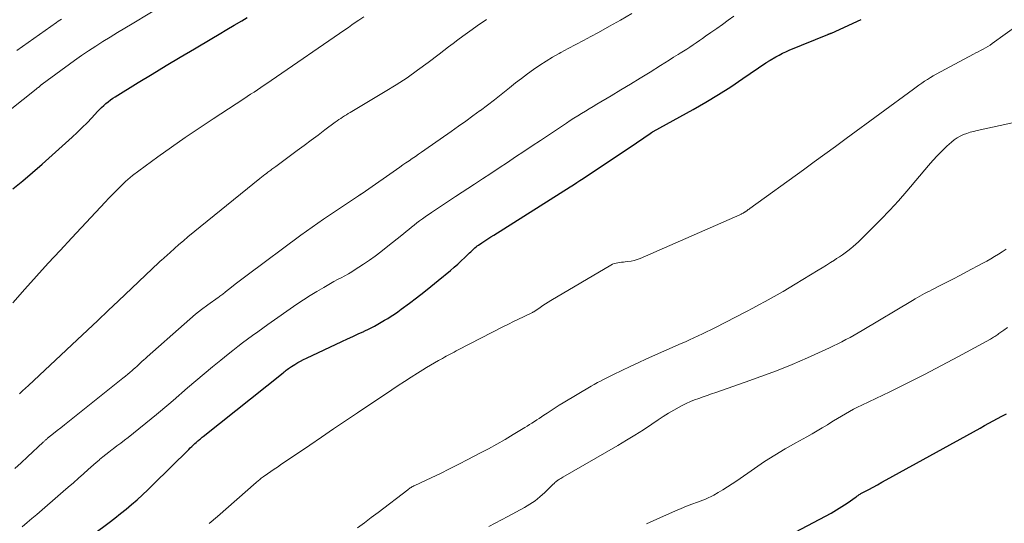
# Model space of a CAD drawing. Units: feet. Extents: x 2039995 to 2045019, y 555000 to 560003.
# Drawn here: x 2041814 to 2041957, y 556986 to 557059 of the extents above; entities that cross this region are included whole.
import ezdxf

# ---------------------------------------------------------------- set-up
doc = ezdxf.new("R2010")
doc.units = ezdxf.units.FT
doc.header["$LTSCALE"] = 100
doc.header["$MEASUREMENT"] = 0
doc.layers.add('CONTOUR INDEX', color=32, linetype='Continuous', lineweight=25)
doc.layers.add('CONTOUR INTERMEDIATE', color=40, linetype='Continuous', lineweight=15)

msp = doc.modelspace()

# ---------------------------------------------------------------- linework, layer by layer
at = {"layer": 'CONTOUR INDEX', "flags": 128}
for points, elevation in [([(2041813.48, 557034.44), (2041814.93, 557035.6), (2041816.35, 557036.8), (2041817.75, 557038.03), (2041822.07, 557041.93), (2041822.81, 557042.61), (2041823.54, 557043.32), (2041824.25, 557044.03), (2041824.94, 557044.76), (2041825.75, 557045.63), (2041826.04, 557045.93), (2041826.34, 557046.23), (2041826.65, 557046.52), (2041826.97, 557046.8), (2041827.29, 557047.06), (2041827.63, 557047.32), (2041827.97, 557047.56), (2041828.33, 557047.79), (2041831.65, 557049.83), (2041833.68, 557051.07), (2041835.71, 557052.3), (2041837.74, 557053.52), (2041839.78, 557054.74), (2041842.3, 557056.23), (2041843.39, 557056.87), (2041844.47, 557057.51), (2041845.55, 557058.15), (2041846.64, 557058.79), (2041847.41, 557059.24)], 860), ([(2041823.07, 556982.9), (2041827.42, 556986.15), (2041828.25, 556986.79), (2041829.07, 556987.43), (2041829.89, 556988.09), (2041830.69, 556988.75), (2041831.48, 556989.44), (2041832.27, 556990.13), (2041833.03, 556990.85), (2041833.78, 556991.58), (2041838.97, 556996.73), (2041839.18, 556996.94), (2041839.4, 556997.15), (2041839.61, 556997.36), (2041839.83, 556997.56), (2041840.03, 556997.74), (2041840.16, 556997.85), (2041840.28, 556997.96), (2041840.41, 556998.07), (2041840.54, 556998.18), (2041840.67, 556998.28), (2041840.8, 556998.39), (2041840.93, 556998.49), (2041841.06, 556998.6), (2041852.62, 557007.83), (2041852.77, 557007.95), (2041852.93, 557008.07), (2041853.08, 557008.19), (2041853.23, 557008.31), (2041853.39, 557008.42), (2041853.54, 557008.53), (2041853.7, 557008.64), (2041853.86, 557008.74), (2041854.34, 557009.04), (2041854.75, 557009.29), (2041855.16, 557009.52), (2041855.58, 557009.74), (2041856.01, 557009.95), (2041861.15, 557012.35), (2041861.94, 557012.72), (2041862.73, 557013.09), (2041863.52, 557013.45), (2041864.31, 557013.81), (2041864.35, 557013.83), (2041865.11, 557014.19), (2041865.87, 557014.58), (2041866.61, 557014.99), (2041867.34, 557015.42), (2041867.78, 557015.68), (2041868.28, 557016), (2041868.78, 557016.32), (2041869.26, 557016.66), (2041869.74, 557017.01), (2041870.92, 557017.88), (2041871.97, 557018.68), (2041873.02, 557019.49), (2041874.05, 557020.32), (2041875.08, 557021.16), (2041876.86, 557022.65), (2041877.4, 557023.1), (2041877.92, 557023.57), (2041878.44, 557024.04), (2041878.94, 557024.52), (2041879.64, 557025.2), (2041879.8, 557025.35), (2041879.95, 557025.49), (2041880.1, 557025.64), (2041880.26, 557025.78), (2041880.42, 557025.92), (2041880.58, 557026.05), (2041880.75, 557026.18), (2041880.92, 557026.3), (2041881.43, 557026.64), (2041881.86, 557026.93), (2041882.3, 557027.21), (2041882.73, 557027.49), (2041883.17, 557027.77), (2041894.23, 557034.75), (2041894.7, 557035.05), (2041895.16, 557035.36), (2041895.63, 557035.66), (2041896.09, 557035.97), (2041903.82, 557041.14), (2041904.17, 557041.37), (2041904.52, 557041.61), (2041904.87, 557041.85), (2041905.22, 557042.08), (2041905.88, 557042.53), (2041905.9, 557042.54), (2041905.91, 557042.55), (2041905.93, 557042.57), (2041905.95, 557042.58), (2041906.02, 557042.62), (2041906.04, 557042.63), (2041906.05, 557042.64), (2041906.07, 557042.65), (2041906.09, 557042.66), (2041906.15, 557042.7), (2041906.17, 557042.71), (2041906.19, 557042.72), (2041906.2, 557042.73), (2041906.22, 557042.74), (2041912.03, 557045.96), (2041913.87, 557047.01), (2041915.68, 557048.1), (2041917.47, 557049.24), (2041919.23, 557050.41), (2041922.57, 557052.7), (2041922.65, 557052.75), (2041922.72, 557052.8), (2041922.8, 557052.85), (2041922.88, 557052.91), (2041922.95, 557052.96), (2041923.03, 557053.01), (2041923.11, 557053.06), (2041923.19, 557053.11), (2041923.98, 557053.56), (2041924.46, 557053.83), (2041924.95, 557054.08), (2041925.45, 557054.31), (2041925.95, 557054.53), (2041931.53, 557056.8), (2041931.6, 557056.83), (2041931.66, 557056.85), (2041931.73, 557056.88), (2041931.79, 557056.9), (2041931.86, 557056.93), (2041931.92, 557056.95), (2041931.98, 557056.98), (2041932.05, 557057.01), (2041936.38, 557058.99)], 880), ([(2041919.94, 556981.1), (2041931.21, 556987.06), (2041932.01, 556987.5), (2041932.8, 556987.96), (2041933.56, 556988.45), (2041934.32, 556988.96), (2041935.62, 556989.87), (2041935.72, 556989.94), (2041935.81, 556990), (2041935.91, 556990.07), (2041936, 556990.13), (2041936.09, 556990.2), (2041936.19, 556990.26), (2041936.29, 556990.32), (2041936.39, 556990.37), (2041937.46, 556990.94), (2041938.1, 556991.28), (2041938.74, 556991.62), (2041939.37, 556991.97), (2041940, 556992.32), (2041953.58, 556999.82), (2041954.21, 557000.17), (2041954.85, 557000.52), (2041955.48, 557000.87), (2041956.11, 557001.22), (2041956.75, 557001.56), (2041957.39, 557001.9)], 900)]:
    msp.add_lwpolyline(points, dxfattribs=dict(at, elevation=elevation))
at = {"layer": 'CONTOUR INTERMEDIATE', "flags": 128}
for points, elevation in [([(2041800.13, 557035.6), (2041816.87, 557048.89), (2041816.98, 557048.98), (2041817.08, 557049.06), (2041817.19, 557049.15), (2041817.29, 557049.24), (2041817.42, 557049.36), (2041817.46, 557049.39), (2041817.49, 557049.42), (2041817.53, 557049.46), (2041817.57, 557049.49), (2041817.61, 557049.52), (2041817.65, 557049.55), (2041817.69, 557049.58), (2041817.73, 557049.61), (2041822.43, 557053.04), (2041823.44, 557053.75), (2041824.46, 557054.45), (2041825.5, 557055.13), (2041826.54, 557055.78), (2041827.6, 557056.42), (2041828.66, 557057.07), (2041829.72, 557057.71), (2041830.77, 557058.35), (2041838.45, 557063.02)], 856), ([(2041813.79, 556993.95), (2041814.71, 556994.8), (2041815.62, 556995.65), (2041817.88, 556997.77), (2041817.96, 556997.84), (2041818.04, 556997.91), (2041818.12, 556997.99), (2041818.19, 556998.06), (2041818.27, 556998.13), (2041818.35, 556998.19), (2041818.44, 556998.26), (2041818.52, 556998.33), (2041819.39, 556999.03), (2041819.91, 556999.44), (2041820.43, 556999.86), (2041820.95, 557000.27), (2041821.47, 557000.69), (2041829.44, 557007.04), (2041829.78, 557007.32), (2041830.12, 557007.6), (2041830.45, 557007.88), (2041830.79, 557008.17), (2041830.93, 557008.29), (2041831.19, 557008.52), (2041831.44, 557008.75), (2041831.69, 557008.98), (2041831.94, 557009.21), (2041832.19, 557009.44), (2041832.44, 557009.68), (2041832.69, 557009.91), (2041832.95, 557010.14), (2041838.28, 557014.87), (2041839.11, 557015.59), (2041839.96, 557016.3), (2041840.82, 557016.97), (2041841.71, 557017.64), (2041843.22, 557018.74), (2041843.36, 557018.84), (2041843.49, 557018.93), (2041843.62, 557019.03), (2041843.75, 557019.12), (2041843.88, 557019.22), (2041844.02, 557019.32), (2041844.14, 557019.42), (2041844.27, 557019.52), (2041845.14, 557020.21), (2041845.7, 557020.66), (2041846.26, 557021.1), (2041846.83, 557021.53), (2041847.41, 557021.96), (2041855.21, 557027.73), (2041856.02, 557028.32), (2041856.84, 557028.91), (2041857.67, 557029.48), (2041858.5, 557030.05), (2041863.55, 557033.44), (2041863.61, 557033.48), (2041863.68, 557033.52), (2041863.74, 557033.57), (2041863.81, 557033.61), (2041863.87, 557033.66), (2041863.94, 557033.7), (2041864, 557033.75), (2041864.06, 557033.79), (2041869.53, 557037.6), (2041869.98, 557037.91), (2041870.43, 557038.22), (2041870.88, 557038.53), (2041871.34, 557038.84), (2041871.79, 557039.15), (2041872.24, 557039.46), (2041872.69, 557039.77), (2041873.14, 557040.09), (2041876.98, 557042.77), (2041878.04, 557043.52), (2041879.09, 557044.26), (2041880.13, 557045.02), (2041881.17, 557045.78), (2041881.23, 557045.82), (2041882.23, 557046.57), (2041883.23, 557047.33), (2041884.21, 557048.11), (2041885.18, 557048.89), (2041885.43, 557049.1), (2041886.28, 557049.78), (2041887.14, 557050.45), (2041888.02, 557051.1), (2041888.9, 557051.74), (2041889.8, 557052.36), (2041890.71, 557052.95), (2041891.65, 557053.51), (2041892.6, 557054.05), (2041892.85, 557054.19), (2041893.94, 557054.77), (2041895.03, 557055.36), (2041896.12, 557055.95), (2041897.21, 557056.53), (2041898.29, 557057.11), (2041899.91, 557058), (2041901.52, 557058.9), (2041903.13, 557059.82)], 872), ([(2041813.5, 557017.95), (2041815.24, 557019.91), (2041816.93, 557021.8), (2041818.62, 557023.67), (2041820.33, 557025.53), (2041822.05, 557027.38), (2041826.88, 557032.54), (2041827.41, 557033.1), (2041827.94, 557033.65), (2041828.48, 557034.2), (2041829.03, 557034.74), (2041829.92, 557035.61), (2041830.03, 557035.71), (2041830.13, 557035.81), (2041830.24, 557035.91), (2041830.36, 557036.01), (2041830.47, 557036.1), (2041830.58, 557036.2), (2041830.7, 557036.29), (2041830.82, 557036.38), (2041834.5, 557039.08), (2041836.47, 557040.5), (2041838.45, 557041.9), (2041840.46, 557043.26), (2041842.49, 557044.61), (2041846.93, 557047.5), (2041847.43, 557047.82), (2041847.93, 557048.15), (2041848.43, 557048.47), (2041848.92, 557048.8), (2041849.42, 557049.12), (2041849.91, 557049.45), (2041850.4, 557049.78), (2041850.89, 557050.12), (2041861.57, 557057.48), (2041862.08, 557057.83), (2041862.58, 557058.18), (2041863.09, 557058.54), (2041863.6, 557058.89), (2041864.31, 557059.38)], 864), ([(2041814.08, 557054.48), (2041819.82, 557058.54), (2041820.06, 557058.71), (2041820.3, 557058.88), (2041820.54, 557059.04)], 852), ([(2041814.44, 557004.79), (2041814.88, 557005.19), (2041815.32, 557005.59), (2041815.76, 557006), (2041822.79, 557012.57), (2041824.29, 557013.98), (2041825.8, 557015.4), (2041827.3, 557016.82), (2041828.79, 557018.24), (2041834.63, 557023.79), (2041834.68, 557023.83), (2041834.72, 557023.87), (2041834.77, 557023.91), (2041834.81, 557023.96), (2041834.89, 557024.02), (2041834.96, 557024.09), (2041836.25, 557025.26), (2041836.89, 557025.83), (2041837.53, 557026.39), (2041838.19, 557026.94), (2041838.85, 557027.49), (2041849.28, 557035.96), (2041849.51, 557036.15), (2041849.75, 557036.33), (2041849.99, 557036.52), (2041850.23, 557036.7), (2041850.42, 557036.85), (2041850.57, 557036.96), (2041850.71, 557037.06), (2041850.86, 557037.17), (2041851.01, 557037.28), (2041851.16, 557037.39), (2041851.3, 557037.49), (2041851.45, 557037.6), (2041851.6, 557037.71), (2041854.68, 557040), (2041855.68, 557040.75), (2041856.68, 557041.5), (2041857.69, 557042.25), (2041858.69, 557042.99), (2041860.18, 557044.1), (2041860.44, 557044.29), (2041860.71, 557044.48), (2041860.98, 557044.66), (2041861.25, 557044.83), (2041861.52, 557045.01), (2041861.8, 557045.18), (2041862.07, 557045.34), (2041862.35, 557045.51), (2041867.42, 557048.54), (2041869.01, 557049.53), (2041870.58, 557050.55), (2041872.11, 557051.62), (2041873.62, 557052.73), (2041875.24, 557053.96), (2041875.92, 557054.48), (2041876.6, 557055), (2041877.28, 557055.52), (2041877.96, 557056.03), (2041878.65, 557056.54), (2041879.34, 557057.05), (2041880.03, 557057.55), (2041880.73, 557058.04), (2041882.08, 557058.98)], 868), ([(2041814.86, 556985.53), (2041815.56, 556986.13), (2041816.25, 556986.72), (2041816.94, 556987.32), (2041820.78, 556990.63), (2041821.51, 556991.27), (2041822.25, 556991.91), (2041822.98, 556992.56), (2041823.7, 556993.21), (2041824.38, 556993.82), (2041824.77, 556994.17), (2041825.16, 556994.51), (2041825.56, 556994.85), (2041825.97, 556995.19), (2041826.05, 556995.26), (2041826.5, 556995.63), (2041826.95, 556995.99), (2041827.41, 556996.34), (2041827.87, 556996.7), (2041828.03, 556996.81), (2041828.57, 556997.22), (2041829.11, 556997.63), (2041829.64, 556998.05), (2041830.17, 556998.47), (2041834.27, 557001.77), (2041834.89, 557002.27), (2041835.5, 557002.78), (2041836.1, 557003.29), (2041836.71, 557003.81), (2041838.8, 557005.62), (2041839.99, 557006.64), (2041841.18, 557007.66), (2041842.39, 557008.67), (2041843.6, 557009.66), (2041844.65, 557010.51), (2041845.35, 557011.07), (2041846.06, 557011.63), (2041846.77, 557012.17), (2041847.49, 557012.71), (2041848.22, 557013.24), (2041848.95, 557013.77), (2041849.68, 557014.29), (2041850.42, 557014.81), (2041854.62, 557017.74), (2041855.58, 557018.38), (2041856.54, 557019.01), (2041857.52, 557019.61), (2041858.51, 557020.19), (2041859.49, 557020.74), (2041860, 557021.02), (2041860.52, 557021.31), (2041861.04, 557021.59), (2041861.56, 557021.87), (2041862.08, 557022.16), (2041862.59, 557022.45), (2041863.09, 557022.77), (2041863.59, 557023.09), (2041864.3, 557023.56), (2041865.14, 557024.14), (2041865.97, 557024.73), (2041866.78, 557025.34), (2041867.58, 557025.96), (2041870.06, 557027.95), (2041870.45, 557028.26), (2041870.84, 557028.58), (2041871.23, 557028.89), (2041871.61, 557029.21), (2041872, 557029.52), (2041872.4, 557029.82), (2041872.8, 557030.12), (2041873.21, 557030.41), (2041874.11, 557031.03), (2041874.98, 557031.62), (2041875.84, 557032.21), (2041876.72, 557032.79), (2041877.6, 557033.36), (2041880.33, 557035.12), (2041881.53, 557035.9), (2041882.73, 557036.69), (2041883.93, 557037.48), (2041885.12, 557038.28), (2041886.31, 557039.08), (2041887.51, 557039.88), (2041888.7, 557040.68), (2041889.9, 557041.47), (2041893.67, 557043.98), (2041894.22, 557044.34), (2041894.76, 557044.69), (2041895.31, 557045.03), (2041895.87, 557045.37), (2041896.42, 557045.71), (2041896.98, 557046.04), (2041897.54, 557046.38), (2041898.09, 557046.71), (2041900.14, 557047.93), (2041901.56, 557048.77), (2041902.97, 557049.62), (2041904.37, 557050.49), (2041905.78, 557051.36), (2041907.31, 557052.32), (2041907.94, 557052.71), (2041908.57, 557053.11), (2041909.2, 557053.5), (2041909.83, 557053.89), (2041910.15, 557054.09), (2041910.62, 557054.39), (2041911.09, 557054.69), (2041911.55, 557054.99), (2041912.01, 557055.29), (2041912.47, 557055.6), (2041912.93, 557055.92), (2041913.38, 557056.23), (2041913.83, 557056.55), (2041914.6, 557057.09), (2041915.43, 557057.68), (2041916.26, 557058.27), (2041917.1, 557058.86), (2041917.93, 557059.45)], 876), ([(2041841.9, 556986.01), (2041843.12, 556987.03), (2041848.72, 556991.92), (2041848.84, 556992.02), (2041848.97, 556992.13), (2041849.09, 556992.24), (2041849.21, 556992.34), (2041849.34, 556992.45), (2041849.46, 556992.55), (2041849.59, 556992.64), (2041849.73, 556992.74), (2041850.39, 556993.2), (2041850.86, 556993.53), (2041851.33, 556993.85), (2041851.8, 556994.17), (2041852.27, 556994.49), (2041856.48, 556997.35), (2041858.21, 556998.52), (2041859.95, 556999.69), (2041861.68, 557000.86), (2041863.42, 557002.03), (2041868.38, 557005.37), (2041869.3, 557005.98), (2041870.23, 557006.58), (2041871.16, 557007.18), (2041872.1, 557007.77), (2041872.86, 557008.24), (2041873.42, 557008.58), (2041873.98, 557008.92), (2041874.55, 557009.25), (2041875.13, 557009.58), (2041875.71, 557009.91), (2041875.99, 557010.06), (2041876.27, 557010.22), (2041876.56, 557010.37), (2041876.84, 557010.53), (2041877.12, 557010.68), (2041877.4, 557010.83), (2041877.69, 557010.98), (2041877.97, 557011.13), (2041884.56, 557014.5), (2041885.27, 557014.87), (2041885.99, 557015.23), (2041886.71, 557015.58), (2041887.43, 557015.93), (2041888.75, 557016.56), (2041888.81, 557016.59), (2041888.88, 557016.63), (2041888.94, 557016.66), (2041889, 557016.7), (2041889.06, 557016.74), (2041889.12, 557016.77), (2041889.18, 557016.81), (2041889.24, 557016.85), (2041889.87, 557017.29), (2041890.24, 557017.55), (2041890.62, 557017.8), (2041891, 557018.04), (2041891.39, 557018.27), (2041900.12, 557023.41), (2041900.36, 557023.53), (2041900.6, 557023.63), (2041900.86, 557023.7), (2041901.12, 557023.75), (2041901.39, 557023.79), (2041901.65, 557023.82), (2041901.92, 557023.85), (2041902.19, 557023.87), (2041902.58, 557023.91), (2041903.03, 557023.97), (2041903.48, 557024.06), (2041903.92, 557024.2), (2041904.35, 557024.37), (2041918.78, 557030.71), (2041918.87, 557030.75), (2041918.96, 557030.79), (2041919.05, 557030.84), (2041919.14, 557030.89), (2041919.2, 557030.92), (2041919.26, 557030.95), (2041919.32, 557030.99), (2041919.39, 557031.03), (2041919.45, 557031.06), (2041919.51, 557031.1), (2041919.57, 557031.14), (2041919.63, 557031.18), (2041919.69, 557031.22), (2041919.79, 557031.29), (2041919.9, 557031.37), (2041920.01, 557031.44), (2041920.12, 557031.52), (2041920.23, 557031.6), (2041928.03, 557037.23), (2041929.57, 557038.35), (2041931.11, 557039.47), (2041932.65, 557040.59), (2041934.18, 557041.72), (2041943.92, 557048.89), (2041944.32, 557049.18), (2041944.73, 557049.47), (2041945.13, 557049.75), (2041945.54, 557050.03), (2041945.96, 557050.3), (2041946.38, 557050.57), (2041946.81, 557050.82), (2041947.24, 557051.06), (2041952.62, 557053.95), (2041952.96, 557054.13), (2041953.31, 557054.31), (2041953.66, 557054.5), (2041954.01, 557054.68), (2041954.35, 557054.86), (2041954.69, 557055.06), (2041955.02, 557055.27), (2041955.34, 557055.49), (2041959.12, 557058.19)], 884), ([(2041863.4, 556985.35), (2041864.41, 556986.09), (2041865.41, 556986.85), (2041866.42, 556987.61), (2041870.68, 556990.88), (2041870.8, 556990.97), (2041870.92, 556991.05), (2041871.05, 556991.14), (2041871.17, 556991.21), (2041871.3, 556991.29), (2041871.43, 556991.36), (2041871.56, 556991.43), (2041871.69, 556991.49), (2041874.09, 556992.62), (2041875.42, 556993.26), (2041876.75, 556993.91), (2041878.07, 556994.57), (2041879.38, 556995.25), (2041881.14, 556996.17), (2041882.36, 556996.82), (2041883.58, 556997.49), (2041884.78, 556998.18), (2041885.97, 556998.88), (2041887.64, 556999.89), (2041887.99, 557000.1), (2041888.34, 557000.32), (2041888.68, 557000.54), (2041889.02, 557000.77), (2041889.36, 557000.99), (2041889.7, 557001.22), (2041890.04, 557001.45), (2041890.39, 557001.68), (2041890.86, 557001.99), (2041891.44, 557002.38), (2041892.02, 557002.75), (2041892.61, 557003.12), (2041893.21, 557003.48), (2041897.26, 557005.89), (2041897.71, 557006.14), (2041898.15, 557006.39), (2041898.6, 557006.63), (2041899.06, 557006.87), (2041900.5, 557007.58), (2041901.69, 557008.16), (2041902.88, 557008.73), (2041904.07, 557009.28), (2041905.27, 557009.82), (2041910.28, 557012.04), (2041910.9, 557012.32), (2041911.51, 557012.6), (2041912.13, 557012.88), (2041912.75, 557013.16), (2041913.36, 557013.45), (2041913.97, 557013.74), (2041914.58, 557014.04), (2041915.18, 557014.35), (2041919.76, 557016.71), (2041920.65, 557017.17), (2041921.54, 557017.64), (2041922.43, 557018.12), (2041923.31, 557018.61), (2041924.18, 557019.11), (2041925.05, 557019.61), (2041925.92, 557020.12), (2041926.78, 557020.64), (2041930.14, 557022.68), (2041930.73, 557023.04), (2041931.32, 557023.4), (2041931.91, 557023.77), (2041932.49, 557024.14), (2041932.81, 557024.35), (2041933.23, 557024.63), (2041933.64, 557024.91), (2041934.05, 557025.2), (2041934.45, 557025.5), (2041934.84, 557025.81), (2041935.22, 557026.12), (2041935.6, 557026.46), (2041935.96, 557026.8), (2041937.9, 557028.7), (2041939.22, 557030.02), (2041940.5, 557031.36), (2041941.75, 557032.73), (2041942.97, 557034.13), (2041946.12, 557037.85), (2041946.76, 557038.57), (2041947.41, 557039.27), (2041948.09, 557039.96), (2041948.78, 557040.62), (2041949.43, 557041.22), (2041949.83, 557041.55), (2041950.25, 557041.85), (2041950.69, 557042.09), (2041951.16, 557042.31), (2041951.65, 557042.48), (2041952.14, 557042.64), (2041952.64, 557042.78), (2041953.15, 557042.9), (2041962.73, 557044.97)], 888), ([(2041882.41, 556985.55), (2041883.34, 556986.03), (2041884.27, 556986.52), (2041885.2, 556987.01), (2041887.59, 556988.31), (2041888.38, 556988.78), (2041889.13, 556989.29), (2041889.84, 556989.86), (2041890.52, 556990.47), (2041891.64, 556991.58), (2041891.73, 556991.67), (2041891.83, 556991.76), (2041891.92, 556991.85), (2041892.01, 556991.94), (2041892.11, 556992.02), (2041892.21, 556992.11), (2041892.31, 556992.18), (2041892.42, 556992.25), (2041892.52, 556992.32), (2041892.68, 556992.42), (2041892.84, 556992.51), (2041893.01, 556992.61), (2041893.17, 556992.71), (2041901.11, 556997.31), (2041902.35, 556998.05), (2041903.59, 556998.81), (2041904.82, 556999.58), (2041906.03, 557000.38), (2041906.95, 557000.99), (2041907.7, 557001.48), (2041908.47, 557001.95), (2041909.24, 557002.4), (2041910.02, 557002.83), (2041910.45, 557003.06), (2041911.03, 557003.36), (2041911.62, 557003.64), (2041912.23, 557003.89), (2041912.84, 557004.12), (2041913.45, 557004.33), (2041914.07, 557004.55), (2041914.69, 557004.77), (2041915.31, 557004.98), (2041919.57, 557006.45), (2041921.85, 557007.27), (2041924.11, 557008.12), (2041926.35, 557009.04), (2041928.57, 557010), (2041931.76, 557011.42), (2041932.37, 557011.7), (2041932.97, 557012), (2041933.57, 557012.3), (2041934.16, 557012.62), (2041934.75, 557012.94), (2041935.33, 557013.28), (2041935.91, 557013.61), (2041936.49, 557013.95), (2041943.81, 557018.3), (2041944.16, 557018.51), (2041944.5, 557018.71), (2041944.85, 557018.9), (2041945.2, 557019.1), (2041945.55, 557019.29), (2041945.9, 557019.48), (2041946.25, 557019.66), (2041946.61, 557019.84), (2041947.81, 557020.46), (2041948.76, 557020.95), (2041949.72, 557021.44), (2041950.67, 557021.93), (2041951.62, 557022.43), (2041953.98, 557023.67), (2041954.56, 557023.98), (2041955.13, 557024.3), (2041955.69, 557024.64), (2041956.25, 557024.99), (2041956.8, 557025.35), (2041957.34, 557025.71)], 892), ([(2041905.29, 556985.96), (2041907.2, 556986.84), (2041909.49, 556987.83), (2041910.27, 556988.17), (2041911.06, 556988.49), (2041911.85, 556988.8), (2041912.64, 556989.1), (2041913.41, 556989.38), (2041913.82, 556989.54), (2041914.22, 556989.72), (2041914.62, 556989.91), (2041915, 556990.12), (2041915.63, 556990.48), (2041916.32, 556990.88), (2041917.01, 556991.3), (2041917.68, 556991.74), (2041918.34, 556992.19), (2041920.89, 556993.97), (2041922.35, 556994.96), (2041923.84, 556995.91), (2041925.35, 556996.82), (2041926.89, 556997.69), (2041928.48, 556998.56), (2041929.24, 556998.98), (2041929.98, 556999.41), (2041930.73, 556999.85), (2041931.46, 557000.3), (2041931.81, 557000.51), (2041932.37, 557000.85), (2041932.93, 557001.2), (2041933.5, 557001.54), (2041934.07, 557001.87), (2041934.09, 557001.88), (2041934.67, 557002.22), (2041935.26, 557002.54), (2041935.85, 557002.84), (2041936.45, 557003.14), (2041940.51, 557005.08), (2041943.02, 557006.31), (2041945.53, 557007.56), (2041948.01, 557008.86), (2041950.48, 557010.18), (2041955.07, 557012.68), (2041955.23, 557012.77), (2041955.39, 557012.87), (2041955.54, 557012.96), (2041955.7, 557013.06), (2041955.85, 557013.17), (2041956, 557013.27), (2041956.16, 557013.38), (2041956.31, 557013.49), (2041957.02, 557014.01), (2041957.53, 557014.38)], 896)]:
    msp.add_lwpolyline(points, dxfattribs=dict(at, elevation=elevation))

doc.saveas('drawing.dxf')
